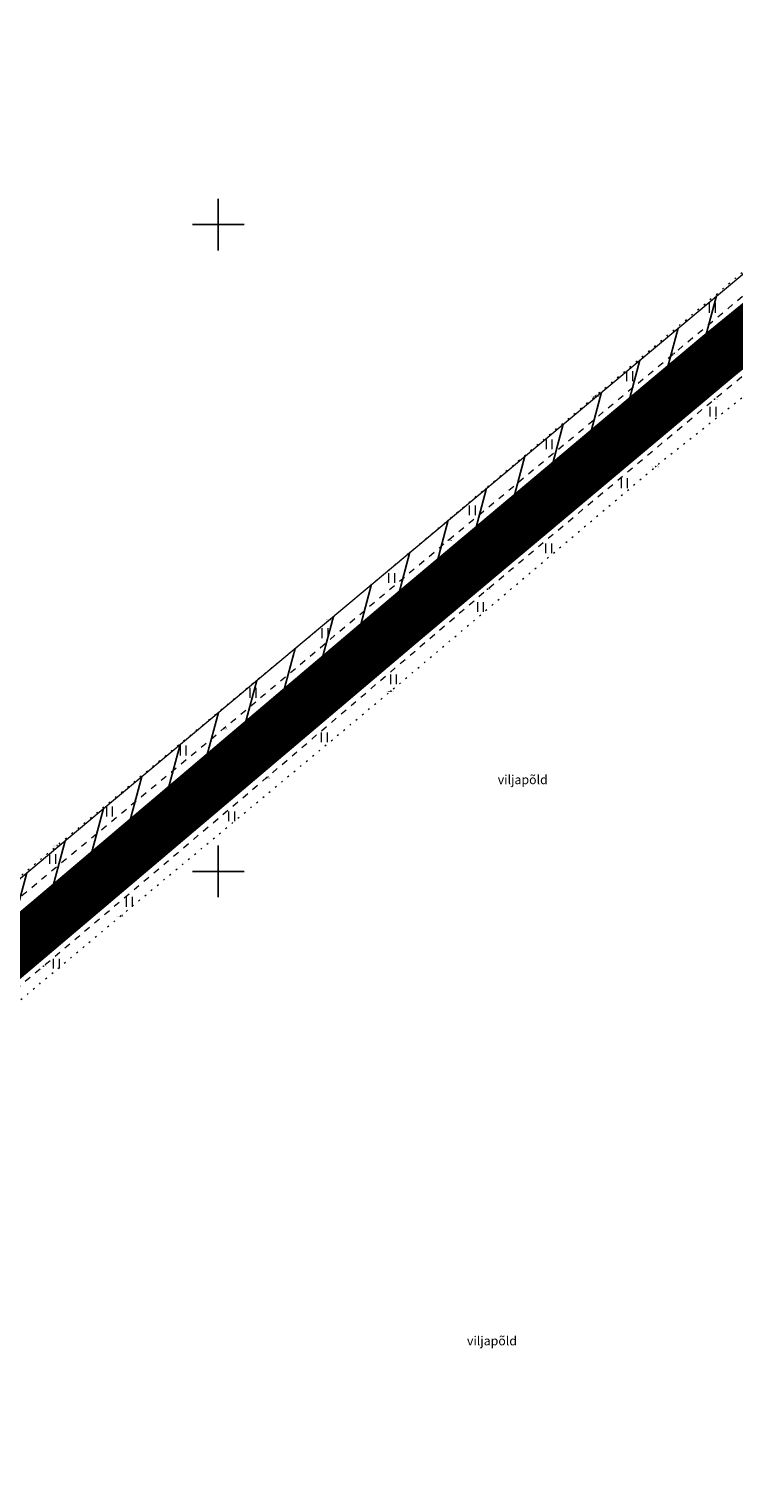
# Model space of a CAD drawing. Units: metres. Extents: x 545051 to 547946, y 6582529 to 6584328.
# Drawn here: x 546335 to 546390, y 6583453 to 6583565 of the extents above; entities that cross this region are included whole.
import ezdxf
from ezdxf.enums import TextEntityAlignment as Align

# ---------------------------------------------------------------- set-up
doc = ezdxf.new("R2010")
doc.units = ezdxf.units.M
doc.header["$LTSCALE"] = 0.5
doc.linetypes.add('KOLVIK', pattern=[1.25, 0.25, -1])
doc.linetypes.add('KRUUSKILL', pattern=[2, 1, -1])
doc.layers.get('0').update_dxf_attribs({"lineweight": 9})
for name, color, linetype, lineweight in [('HALJASTUS', 3, 'Continuous', 9), ('SITRASS', 102, 'Continuous', 9), ('TEE', 7, 'Continuous', 9)]:
    doc.layers.add(name, color=color, linetype=linetype, lineweight=lineweight)
for name, color, linetype in [('KAITSEVÖÖND', 252, 'Continuous'), ('Mootkood', 7, 'Continuous'), ('Mootkorg-EH2000', 7, 'Continuous'), ('mootmpunkt', 7, 'Continuous'), ('mootnr', 7, 'Continuous'), ('vork', 15, 'Continuous')]:
    doc.layers.add(name, color=color, linetype=linetype)
doc.styles.add('romanc', font='romanc.shx')
doc.linetypes.add('SI_KBL', pattern='A,8,-2,4,[132,mkm.shx,S=0.5,R=0,X=0,Y=0],4,-2', length=20)

# ---------------------------------------------------------------- blocks, each defined once
blk = doc.blocks.new('HEIN')
at = {"color": 0, "linetype": 'Continuous'}
for p, q in [((-0.46, 0.76), (-0.46, -0.76)), ((0.46, 0.76), (0.46, -0.76))]:
    blk.add_line(p, q, dxfattribs=at)
blk = doc.blocks.new('VKORIS')
at = {"color": 0, "linetype": 'Continuous'}
for p, q in [((0, 4), (0, -4)), ((-4, 0), (4, 0))]:
    blk.add_line(p, q, dxfattribs=at)

msp = doc.modelspace()

# ---------------------------------------------------------------- hatches: boundary and pattern name
at = {"layer": 'KAITSEVÖÖND'}
h = msp.add_hatch(dxfattribs=at)
h.set_pattern_fill('ANSI31', color=256, scale=0.7, angle=30)
edge = h.paths.add_edge_path()
edge.add_line((546390.94, 6583344.95), (546384.23, 6583350.46))
edge.add_line((546384.23, 6583350.46), (546379.49, 6583352.53))
edge.add_line((546379.49, 6583352.53), (546365.15, 6583364.79))
edge.add_line((546365.15, 6583364.79), (546363.6, 6583365.74))
edge.add_line((546363.6, 6583365.74), (546359.46, 6583366.9))
edge.add_line((546359.46, 6583366.9), (546357.67, 6583368.2))
edge.add_line((546357.67, 6583368.2), (546356.81, 6583370.01))
edge.add_line((546356.81, 6583370.01), (546356.97, 6583370.31))
edge.add_line((546356.97, 6583370.31), (546341.9, 6583372.25))
edge.add_line((546341.9, 6583372.25), (546342.41, 6583376.22))
edge.add_line((546342.41, 6583376.22), (546350.8, 6583375.14))
edge.add_line((546350.8, 6583375.14), (546350.11, 6583380.26))
edge.add_line((546350.11, 6583380.26), (546347.98, 6583382.14))
edge.add_line((546347.98, 6583382.14), (546350.93, 6583385.23))
edge.add_line((546350.93, 6583385.23), (546354.12, 6583381.82))
edge.add_line((546354.12, 6583381.82), (546354.97, 6583375.17))
edge.add_line((546354.97, 6583375.17), (546359.34, 6583374.73))
edge.add_line((546359.34, 6583374.73), (546375.79, 6583405.38))
edge.add_line((546375.79, 6583405.38), (546354.78, 6583406.06))
edge.add_line((546354.78, 6583406.06), (546340.17, 6583417.8))
edge.add_line((546340.17, 6583417.8), (546331.04, 6583424.43))
edge.add_line((546331.04, 6583424.43), (546326.04, 6583428.34))
edge.add_line((546326.04, 6583428.34), (546320.52, 6583432.66))
edge.add_line((546320.52, 6583432.66), (546308.47, 6583441.94))
edge.add_line((546308.47, 6583441.94), (546294.08, 6583452.61))
edge.add_line((546294.08, 6583452.61), (546281.87, 6583461.06))
edge.add_line((546281.87, 6583461.06), (546260.44, 6583476.2))
edge.add_line((546260.44, 6583476.2), (546255.67, 6583479.21))
edge.add_line((546255.67, 6583479.21), (546247.5, 6583483.71))
edge.add_line((546247.5, 6583483.71), (546216.14, 6583503.27))
edge.add_line((546216.14, 6583503.27), (546201.29, 6583510.61))
edge.add_line((546201.29, 6583510.61), (546186.06, 6583518.81))
edge.add_line((546186.06, 6583518.81), (546114.4, 6583557.36))
edge.add_line((546114.4, 6583557.36), (546116.41, 6583560.82))
edge.add_line((546116.41, 6583560.82), (546180.49, 6583526.25))
edge.add_line((546180.49, 6583526.25), (546202.91, 6583514.28))
edge.add_line((546202.91, 6583514.28), (546217.99, 6583506.83))
edge.add_line((546217.99, 6583506.83), (546248.95, 6583487.51))
edge.add_line((546248.95, 6583487.51), (546257.69, 6583482.66))
edge.add_line((546257.69, 6583482.66), (546263.81, 6583478.73))
edge.add_line((546263.81, 6583478.73), (546282.92, 6583465.11))
edge.add_line((546282.92, 6583465.11), (546285.25, 6583463.68))
edge.add_line((546285.25, 6583463.68), (546296.37, 6583455.89))
edge.add_line((546296.37, 6583455.89), (546310.53, 6583445.31))
edge.add_line((546310.53, 6583445.31), (546322.06, 6583436.53))
edge.add_line((546322.06, 6583436.53), (546327.74, 6583432.09))
edge.add_line((546327.74, 6583432.09), (546333.41, 6583427.65))
edge.add_line((546333.41, 6583427.65), (546342.63, 6583420.96))
edge.add_line((546342.63, 6583420.96), (546356.13, 6583410.05))
edge.add_line((546356.13, 6583410.05), (546376.48, 6583409.34))
edge.add_line((546376.48, 6583409.34), (546376.48, 6583416.09))
edge.add_line((546376.48, 6583416.09), (546460.75, 6583480.38))
edge.add_line((546460.75, 6583480.38), (546459.34, 6583482.24))
edge.add_arc((546459.32, 6583483.67), 1.43, 270.6918, 314.5132)
edge.add_line((546460.32, 6583482.65), (546462.21, 6583484.13))
edge.add_arc((546461.21, 6583485.7), 1.87, 302.5915, 350.657)
edge.add_line((546463.05, 6583485.4), (546464.76, 6583483.44))
edge.add_line((546464.76, 6583483.44), (546721.94, 6583679.71))
edge.add_line((546721.94, 6583679.71), (546723.13, 6583681.35))
edge.add_line((546723.13, 6583681.35), (546755.44, 6583705.71))
edge.add_line((546755.44, 6583705.71), (546798.59, 6583750.21))
edge.add_line((546798.59, 6583750.21), (546802.22, 6583753.25))
edge.add_line((546802.22, 6583753.25), (546803.58, 6583749.17))
edge.add_line((546803.58, 6583749.17), (546801.33, 6583747.29))
edge.add_line((546801.33, 6583747.29), (546758.03, 6583701.97))
edge.add_line((546758.03, 6583701.97), (546726.01, 6583678.51))
edge.add_line((546726.01, 6583678.51), (546724.82, 6583676.88))
edge.add_line((546724.82, 6583676.88), (546465.87, 6583479.26))
edge.add_line((546465.87, 6583479.26), (546464.95, 6583478.18))
edge.add_line((546464.95, 6583478.18), (546428.82, 6583450.62))
edge.add_line((546428.82, 6583450.62), (546432.48, 6583445.67))
edge.add_line((546432.48, 6583445.67), (546599.33, 6583573.34))
edge.add_line((546599.33, 6583573.34), (546681.7, 6583636.05))
edge.add_line((546681.7, 6583636.05), (546725.11, 6583669.18))
edge.add_line((546725.11, 6583669.18), (546727.81, 6583665.58))
edge.add_line((546727.81, 6583665.58), (546699.2, 6583643.79))
edge.add_line((546699.2, 6583643.79), (546602.1, 6583569.8))
edge.add_line((546602.1, 6583569.8), (546435.16, 6583442.05))
edge.add_line((546435.16, 6583442.05), (546441.91, 6583432.92))
edge.add_line((546441.91, 6583432.92), (546438.75, 6583430.46))
edge.add_line((546438.75, 6583430.46), (546424.91, 6583448.03))
edge.add_line((546424.91, 6583448.03), (546380.3, 6583413.97))
edge.add_line((546380.3, 6583413.97), (546380.41, 6583405.51))
edge.add_line((546380.41, 6583405.51), (546366.71, 6583380.19))
edge.add_line((546366.71, 6583380.19), (546374.73, 6583389.48))
edge.add_line((546374.73, 6583389.48), (546378.51, 6583393.14))
edge.add_line((546378.51, 6583393.14), (546380.27, 6583403.12))
edge.add_line((546380.27, 6583403.12), (546381.17, 6583405.8))
edge.add_line((546381.17, 6583405.8), (546384.81, 6583409.17))
edge.add_line((546384.81, 6583409.17), (546428.88, 6583442.95))
edge.add_line((546428.88, 6583442.95), (546431.68, 6583439.37))
edge.add_line((546431.68, 6583439.37), (546384.92, 6583403.58))
edge.add_line((546384.92, 6583403.58), (546382.71, 6583390.61))
edge.add_line((546382.71, 6583390.61), (546364.25, 6583369.71))
edge.add_line((546364.25, 6583369.71), (546365.22, 6583369.44))
edge.add_line((546365.22, 6583369.44), (546367.51, 6583368.04))
edge.add_line((546367.51, 6583368.04), (546381.63, 6583355.95))
edge.add_line((546381.63, 6583355.95), (546386.34, 6583353.9))
edge.add_line((546386.34, 6583353.9), (546392.23, 6583349.07))
edge.add_line((546392.23, 6583349.07), (546393.64, 6583349.18))
edge.add_line((546393.64, 6583349.18), (546390.94, 6583344.95))
h = msp.add_hatch(dxfattribs=at)
h.set_pattern_fill('ANSI31', color=253, scale=0.7, angle=30)
h.paths.add_polyline_path([(546238.85, 6583472.68), (546235.45, 6583475), (546243.29, 6583486.86), (546247.23, 6583488.63), (546251.85, 6583487.17), (546259.94, 6583478.8), (546268.36, 6583472.36), (546271.48, 6583469.98), (546284.65, 6583461.43), (546287.39, 6583460.8), (546289.46, 6583461.69), (546300.58, 6583470.89), (546340.78, 6583504.58), (546435.81, 6583583.97), (546444.5, 6583592.35), (546447.1, 6583596.31), (546449.37, 6583601.37), (546451.94, 6583608.94), (546454.65, 6583615.98), (546460.95, 6583627.5), (546467.22, 6583632.81), (546469.81, 6583629.76), (546464.11, 6583624.92), (546458.29, 6583614.29), (546455.7, 6583607.58), (546453.09, 6583599.91), (546450.62, 6583594.39), (546447.59, 6583589.78), (546438.48, 6583580.99), (546343.34, 6583501.51), (546303.14, 6583467.82), (546291.57, 6583458.24), (546287.76, 6583456.62), (546283.06, 6583457.69), (546269.18, 6583466.7), (546265.94, 6583469.18), (546257.28, 6583475.8), (546249.68, 6583483.66), (546247.47, 6583484.35), (546246.01, 6583483.7)])

# ---------------------------------------------------------------- linework, layer by layer
at = {"layer": 'HALJASTUS', "linetype": 'KOLVIK', "flags": 128}
for points in [[(546277.28, 6583466.28), (546284.35, 6583463.55), (546289.23, 6583463.81), (546295.79, 6583467.25), (546316.67, 6583484.66), (546337.54, 6583502), (546358.66, 6583519.49), (546379.17, 6583536.75), (546400.68, 6583554.84), (546422.08, 6583572.73), (546437.02, 6583586.14), (546437.01, 6583590.15), (546424.33, 6583608.24), (546411.1, 6583628.33), (546404.12, 6583641.02), (546404.28, 6583652.64), (546408.88, 6583662.26), (546426.23, 6583674.68), (546440.61, 6583684.47), (546457.95, 6583695.89), (546471.63, 6583705.1), (546482.05, 6583708.26), (546508.49, 6583710.59), (546532.06, 6583713.67), (546553.35, 6583726.82), (546576.35, 6583741.54), (546599.15, 6583757.25), (546613.96, 6583767.92), (546623.74, 6583774.92), (546620.45, 6583788.69), (546606.36, 6583811.46), (546592.16, 6583833.69), (546579.93, 6583857.36), (546572.2, 6583870.43), (546571.3, 6583890.18), (546568.8, 6583908.34)], [(546306.54, 6583446.17), (546301.79, 6583451.23), (546300.33, 6583454.82), (546301.01, 6583459.54), (546303.41, 6583463.27), (546321.23, 6583478.78), (546342.45, 6583496.56), (546363.34, 6583513.94), (546383.83, 6583531.3), (546405.78, 6583548.81), (546426.42, 6583565.98), (546440.83, 6583578.35), (546448.68, 6583585.59), (546455.2, 6583585.41), (546459.08, 6583583.71), (546471.7, 6583570.05), (546489.15, 6583552.66), (546504.67, 6583536.12), (546508.83, 6583530.81), (546511.74, 6583525.33), (546510.95, 6583517.17), (546505.16, 6583510.92), (546498.22, 6583505.23), (546482.6, 6583495.35), (546474.42, 6583485.22), (546463.76, 6583475.36), (546443.14, 6583459.5), (546435.45, 6583455.63), (546427.31, 6583452.8), (546423.34, 6583449.17), (546419.07, 6583439.96), (546400.72, 6583420.9), (546387.6, 6583409.55), (546383.47, 6583408.64)]]:
    msp.add_lwpolyline(points, dxfattribs=at)
at = {"layer": 'mootmpunkt', "linetype": 'Continuous'}
for centre in [(546385.26, 6583540.05), (546379.17, 6583536.75), (546388.39, 6583536.51), (546383.83, 6583531.3), (546367.82, 6583525.62), (546370.83, 6583521.82), (546358.66, 6583519.49), (546363.34, 6583513.94), (546350.44, 6583511.06), (546353.74, 6583507.25), (546337.54, 6583502), (546342.45, 6583496.56), (546336.46, 6583492.67)]:
    msp.add_circle(centre, 0.01, dxfattribs=at)
at = {"layer": 'SITRASS', "color": 253, "elevation": 43.24, "flags": 128}
for points in [[(546235.45, 6583475), (546235.45, 6583475), (546243.29, 6583486.86), (546247.23, 6583488.63), (546251.85, 6583487.17), (546259.94, 6583478.8), (546268.36, 6583472.36), (546271.48, 6583469.98), (546284.65, 6583461.43), (546287.39, 6583460.8), (546289.46, 6583461.69), (546300.58, 6583470.89), (546340.78, 6583504.58), (546435.81, 6583583.97), (546444.5, 6583592.35), (546447.1, 6583596.31), (546449.37, 6583601.37), (546451.94, 6583608.94), (546454.65, 6583615.98), (546460.95, 6583627.5), (546467.22, 6583632.81)], [(546238.85, 6583472.68), (546238.85, 6583472.68), (546246.01, 6583483.7), (546247.47, 6583484.35), (546249.68, 6583483.66), (546257.28, 6583475.8), (546265.94, 6583469.18), (546269.18, 6583466.7), (546283.06, 6583457.69), (546287.76, 6583456.62), (546291.57, 6583458.24), (546303.14, 6583467.82), (546343.34, 6583501.51), (546438.48, 6583580.99), (546447.59, 6583589.78), (546450.62, 6583594.39), (546453.09, 6583599.91), (546455.7, 6583607.58), (546458.29, 6583614.29), (546464.11, 6583624.92), (546469.81, 6583629.76)]]:
    msp.add_lwpolyline(points, dxfattribs=at)
at = {"layer": 'SITRASS', "linetype": 'SI_KBL', "const_width": 0.1, "elevation": 43.24, "flags": 128}
msp.add_lwpolyline([(546236.66, 6583472.55), (546237.05, 6583473.59), (546244.65, 6583485.28), (546247.35, 6583486.49), (546250.76, 6583485.42), (546258.61, 6583477.3), (546267.15, 6583470.77), (546270.33, 6583468.34), (546283.85, 6583459.56), (546287.57, 6583458.71), (546290.52, 6583459.97), (546301.86, 6583469.35), (546342.06, 6583503.05), (546437.15, 6583582.48), (546446.05, 6583591.06), (546448.86, 6583595.35), (546451.23, 6583600.64), (546453.82, 6583608.26), (546456.47, 6583615.14), (546462.53, 6583626.21), (546466.99, 6583629.99)], dxfattribs=at)
at = {"layer": 'TEE', "linetype": 'KRUUSKILL', "flags": 128}
for points in [[(546356.13, 6583404.04), (546347.48, 6583410.69), (546338, 6583417.66), (546331.17, 6583422.64), (546317.81, 6583431.97), (546309.49, 6583438.25), (546298.29, 6583446.44), (546295.21, 6583448.86), (546294.45, 6583449.78), (546293.93, 6583451.55), (546294.39, 6583455.2), (546296.57, 6583458.29), (546303.25, 6583464.52), (546319.36, 6583478.41), (546336.46, 6583492.67), (546353.74, 6583507.25), (546370.83, 6583521.82), (546388.39, 6583536.51), (546405.77, 6583550.96), (546422.88, 6583564.76), (546440.12, 6583579.09), (546446.15, 6583584.9), (546451.65, 6583591.14), (546456.53, 6583599.16), (546458.5, 6583601.11), (546461.38, 6583607.23), (546462.38, 6583614.16), (546464.31, 6583618.77), (546468.41, 6583623.69), (546472.63, 6583626.74), (546480.42, 6583631.2), (546485.15, 6583632.96), (546486.68, 6583632.86), (546487.15, 6583631.94)], [(546113.03, 6583555.3), (546127.77, 6583547.09), (546143.88, 6583538.32), (546160.18, 6583529.99), (546176.27, 6583521.29), (546192.9, 6583512.56), (546209.5, 6583503.72), (546225.09, 6583494.73), (546240.1, 6583485.33), (546255.2, 6583475.78), (546269.79, 6583466.12), (546283.43, 6583457.29), (546287.38, 6583457.7), (546292.31, 6583461.98), (546299.63, 6583468.29), (546315.99, 6583482.15), (546333.13, 6583496.75), (546350.44, 6583511.06), (546367.82, 6583525.62), (546385.26, 6583540.05), (546402.87, 6583554.71), (546419.85, 6583568.57), (546442.32, 6583587.46), (546447.33, 6583593.16), (546451.15, 6583599.98), (546442.87, 6583607.84)]]:
    msp.add_lwpolyline(points, dxfattribs=at)
at = {"layer": 'TEE', "color": 254, "const_width": 4, "flags": 128}
msp.add_lwpolyline([(546287.48, 6583452.91), (546293.54, 6583458.91), (546305.15, 6583469.58), (546330.7, 6583490.93), (546364.72, 6583519.73), (546388.62, 6583539.78), (546414.12, 6583560.54), (546438.66, 6583581.39), (546446.06, 6583587.42), (546450.02, 6583593.03), (546453.21, 6583598.59)], dxfattribs=at)

# ---------------------------------------------------------------- block references
at = {"layer": 'HALJASTUS', "linetype": 'Continuous', "xscale": 0.5, "yscale": 0.5, "zscale": 0.5}
for p in [(546388.2, 6583543.57), (546381.8, 6583538.28), (546388.26, 6583535.54), (546375.58, 6583533.01), (546381.4, 6583530.01), (546369.64, 6583527.91), (546375.55, 6583524.97), (546363.39, 6583522.68), (546370.27, 6583520.44), (546358.24, 6583518.42), (546363.54, 6583514.84), (546352.67, 6583513.8), (546358.19, 6583510.36), (546347.27, 6583509.34), (546341.57, 6583504.63), (546351.03, 6583504.25), (546337.17, 6583500.96), (546343.1, 6583497.65), (546337.46, 6583492.87)]:
    msp.add_blockref('HEIN', p, dxfattribs=at)
at = {"layer": 'vork', "xscale": 0.5, "yscale": 0.5, "zscale": 0.5}
for p in [(546350, 6583550), (546350, 6583500)]:
    msp.add_blockref('VKORIS', p, dxfattribs=at)

# ---------------------------------------------------------------- texts
at = {"layer": 'HALJASTUS', "linetype": 'Continuous', "style": 'romanc'}
for p in [(546373.55, 6583507.09), (546371.17, 6583463.71)]:
    msp.add_text('viljapõld', height=0.7, dxfattribs=at).set_placement(p, align=Align.MIDDLE_CENTER)
at = {"layer": 'Mootkood', "linetype": 'Continuous'}
for s, p in [(' KR ', (546385.26, 6583540.05)), (' VP6LD ', (546379.17, 6583536.75)), (' KR ', (546388.39, 6583536.51)), (' VP6LD ', (546383.83, 6583531.3)), (' KR ', (546367.82, 6583525.62)), (' KR ', (546370.83, 6583521.82)), (' VP6LD ', (546358.66, 6583519.49)), (' VP6LD ', (546363.34, 6583513.94)), (' KR ', (546350.44, 6583511.06)), (' KR ', (546353.74, 6583507.25)), (' VP6LD ', (546337.54, 6583502)), (' VP6LD ', (546342.45, 6583496.56)), (' KR ', (546336.46, 6583492.67))]:
    msp.add_text(s, height=0.07, dxfattribs=at).set_placement(p, align=Align.TOP_RIGHT)
at = {"layer": 'Mootkorg-EH2000', "linetype": 'Continuous'}
for s, p in [(' 43.09', (546385.26, 6583540.05)), (' 43.01', (546379.17, 6583536.75)), (' 43.17', (546388.39, 6583536.51)), (' 43.10', (546383.83, 6583531.3)), (' 43.34', (546367.82, 6583525.62)), (' 43.43', (546370.83, 6583521.82)), (' 43.23', (546358.66, 6583519.49)), (' 43.44', (546363.34, 6583513.94)), (' 43.56', (546350.44, 6583511.06)), (' 43.60', (546353.74, 6583507.25)), (' 43.53', (546337.54, 6583502)), (' 43.69', (546342.45, 6583496.56)), (' 43.75', (546336.46, 6583492.67))]:
    msp.add_text(s, height=0.07, dxfattribs=at).set_placement(p, align=Align.TOP_LEFT)
at = {"layer": 'mootnr', "linetype": 'Continuous'}
for s, p in [(' 290', (546385.26, 6583540.05)), (' 254', (546379.17, 6583536.75)), (' 291', (546388.39, 6583536.51)), (' 253', (546383.83, 6583531.3)), (' 293', (546367.82, 6583525.62)), (' 292', (546370.83, 6583521.82)), (' 251', (546358.66, 6583519.49)), (' 252', (546363.34, 6583513.94)), (' 294', (546350.44, 6583511.06)), (' 295', (546353.74, 6583507.25)), (' 250', (546337.54, 6583502)), (' 249', (546342.45, 6583496.56)), (' 296', (546336.46, 6583492.67))]:
    msp.add_text(s, height=0.07, dxfattribs=at).set_placement(p, align=Align.BOTTOM_LEFT)
at = {"layer": 'TEE', "linetype": 'Continuous', "style": 'romanc'}
msp.add_text('kr', height=0.7, rotation=40.9889, dxfattribs=at).set_placement((546363.71, 6583519.04), align=Align.MIDDLE_CENTER)

doc.saveas('drawing.dxf')
